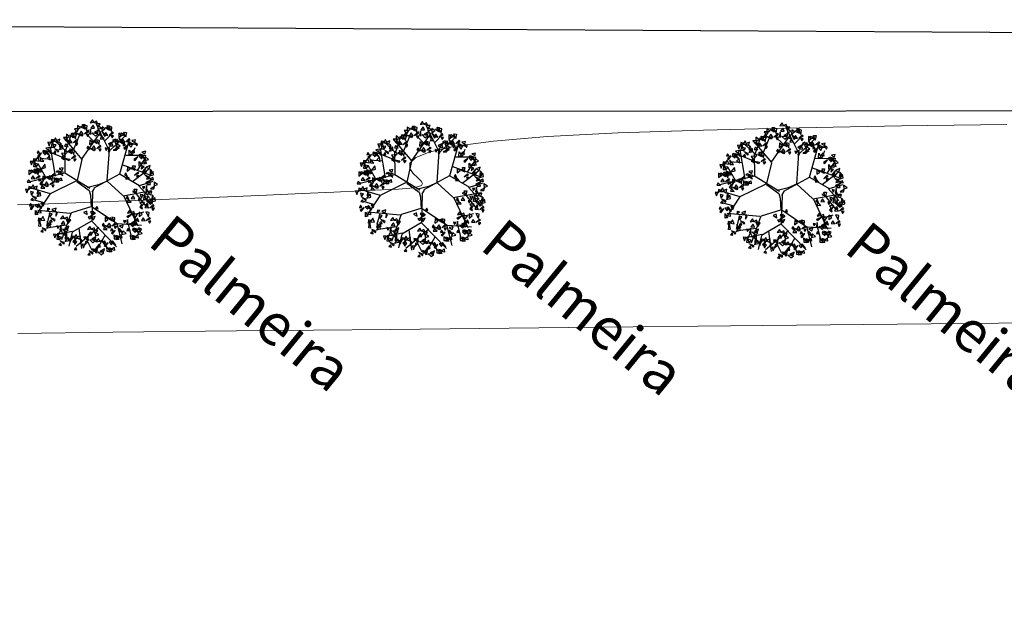
# Model space of a CAD drawing. Units: millimetres. Extents: x 21783 to 163269, y -70257 to 47500.
# Drawn here: x 97397 to 98790, y -50641 to -49808 of the extents above; entities that cross this region are included whole.
import ezdxf
from ezdxf.enums import TextEntityAlignment as Align

# ---------------------------------------------------------------- set-up
doc = ezdxf.new("R2010")
doc.units = ezdxf.units.MM
doc.linetypes.add('HIDDEN', pattern=[0.375, 0.25, -0.125])
for name, color, linetype in [('01', 1, 'Continuous'), ('PENA-01-PLANTAS', 3, 'Continuous'), ('PENA-01-PLANTAS-X1', 2, 'Continuous')]:
    doc.layers.add(name, color=color, linetype=linetype)
for name, color, linetype, lineweight in [('Layer1', 1, 'Continuous', 0), ('Layer3', 3, 'Continuous', 0), ('MDT1_CURVAS_MESTRE', 32, 'Continuous', 0)]:
    doc.layers.add(name, color=color, linetype=linetype, lineweight=lineweight)
doc.styles.add('PONTOS_DADOS', font='arial.ttf')

# ---------------------------------------------------------------- blocks, each defined once
blk = doc.blocks.new('A$C1549468E')
at = {"layer": 'PENA-01-PLANTAS', "color": 94}
for p, q in [((1.406, 3.204, -485.67), (1.105, 3.403, -485.67)), ((1.745, 3.053, -485.67), (1.38, 3.508, -485.67)), ((1.851, 3.257, -485.67), (1.728, 3.647, -485.67)), ((1.856, 3.233, -485.67), (2.196, 3.545, -485.67)), ((2.155, 2.794, -485.67), (1.998, 3.599, -485.67)), ((2.091, 3.164, -485.67), (2.44, 3.446, -485.67)), ((2.69, 3.094, -485.67), (2.603, 3.39, -485.67)), ((1.002, 3.033, -485.67), (0.767, 3.119, -485.67)), ((0.995, 2.852, -485.67), (0.992, 3.293, -485.67)), ((2.169, 2.819, -485.67), (3.014, 3.227, -485.67)), ((2.956, 2.648, -485.67), (2.987, 3.334, -485.67)), ((2.98, 2.947, -485.67), (3.271, 3.028, -485.67)), ((0.889, 2.373, -485.67), (0.461, 2.809, -485.67)), ((2.941, 2.624, -485.67), (3.533, 2.778, -485.67)), ((0.861, 2.374, -485.67), (0.252, 2.058, -485.67)), ((0.591, 2.245, -485.67), (0.375, 2.458, -485.67)), ((3.302, 2.294, -485.67), (3.686, 2.076, -485.67)), ((3.456, 2.197, -485.67), (3.648, 2.358, -485.67)), ((3.079, 2.116, -485.67), (3.633, 1.471, -485.67)), ((0.608, 1.921, -485.67), (0.396, 1.698, -485.67)), ((3.402, 1.761, -485.67), (3.725, 1.923, -485.67)), ((0.847, 1.367, -485.67), (0.428, 1.529, -485.67)), ((3.102, 1.543, -485.67), (3.679, 1.632, -485.67)), ((0.905, 1.129, -485.67), (0.464, 1.268, -485.67)), ((2.687, 1.293, -485.67), (2.618, 0.358, -485.67)), ((2.672, 1.318, -485.67), (3.448, 1.052, -485.67)), ((3.025, 1.189, -485.67), (3.095, 0.745, -485.67)), ((3.202, 1.358, -485.67), (3.302, 0.906, -485.67)), ((3.225, 1.35, -485.67), (3.625, 1.261, -485.67)), ((0.887, 1.113, -485.67), (0.61, 0.811, -485.67)), ((1.623, 0.856, -485.67), (0.788, 0.7, -485.67)), ((1.116, 1.123, -485.67), (0.905, 0.579, -485.67)), ((1.155, 0.754, -485.67), (1.133, 0.394, -485.67)), ((1.665, 0.575, -485.67), (1.285, 0.351, -485.67)), ((2.133, 0.722, -485.67), (1.969, 0.133, -485.67)), ((2.146, 0.697, -485.67), (2.724, 0.327, -485.67)), ((2.664, 0.705, -485.67), (2.964, 0.632, -485.67)), ((1.505, 0.49, -485.67), (1.548, 0.243, -485.67)), ((2.393, 0.527, -485.67), (2.317, 0.235, -485.67))]:
    blk.add_line(p, q, dxfattribs=at)
at = {"layer": 'PENA-01-PLANTAS', "color": 94, "elevation": -485.67}
for points in [[(1.854, 3.676), (1.823, 3.772), (1.751, 3.672)], [(1.944, 3.574), (1.942, 3.673), (1.879, 3.691)], [(2.253, 3.613), (2.168, 3.663), (2.119, 3.62)], [(2.317, 3.602), (2.283, 3.718), (2.19, 3.699)], [(2.427, 3.687), (2.393, 3.657), (2.486, 3.565)], [(2.5, 3.694), (2.498, 3.624), (2.561, 3.653)], [(0.897, 3.313), (0.951, 3.4), (0.876, 3.419)], [(0.952, 3.253), (1.004, 3.424), (1.002, 3.238)], [(1.017, 3.283), (1.099, 3.419), (0.975, 3.322)], [(1.145, 3.382), (1.112, 3.506), (1.035, 3.419)], [(1.182, 3.354), (1.225, 3.445), (1.103, 3.421)], [(1.159, 3.37), (1.248, 3.387), (1.229, 3.289)], [(1.379, 3.53), (1.281, 3.555), (1.328, 3.44)], [(1.381, 3.302), (1.307, 3.379), (1.293, 3.314)], [(1.48, 3.382), (1.331, 3.436), (1.45, 3.334)], [(1.513, 3.553), (1.428, 3.603), (1.38, 3.56)], [(1.536, 3.395), (1.45, 3.449), (1.434, 3.36)], [(1.577, 3.542), (1.544, 3.657), (1.45, 3.639)], [(1.653, 3.516), (1.612, 3.536), (1.562, 3.415)], [(1.674, 3.452), (1.654, 3.551), (1.586, 3.515)], [(1.662, 3.553), (1.688, 3.657), (1.625, 3.634)], [(1.756, 3.445), (1.677, 3.605), (1.803, 3.468)], [(1.823, 3.471), (1.823, 3.573), (1.739, 3.539)], [(1.988, 3.437), (1.983, 3.482), (1.854, 3.459)], [(1.952, 3.373), (1.895, 3.415), (1.883, 3.347)], [(2.098, 3.549), (1.983, 3.493), (2.083, 3.434)], [(2.119, 3.591), (2.021, 3.616), (2.068, 3.501)], [(2.262, 3.385), (2.084, 3.403), (2.267, 3.437)], [(2.275, 3.455), (2.19, 3.51), (2.174, 3.42)], [(2.375, 3.628), (2.255, 3.642), (2.236, 3.548)], [(2.34, 3.573), (2.26, 3.514), (2.281, 3.452)], [(2.393, 3.577), (2.351, 3.597), (2.302, 3.475)], [(2.338, 3.405), (2.345, 3.277), (2.438, 3.346)], [(2.427, 3.512), (2.361, 3.487), (2.413, 3.44)], [(2.494, 3.532), (2.41, 3.474), (2.486, 3.425)], [(2.744, 3.533), (2.625, 3.547), (2.605, 3.453)], [(2.797, 3.592), (2.763, 3.562), (2.855, 3.469)], [(2.864, 3.437), (2.78, 3.379), (2.856, 3.33)], [(2.87, 3.599), (2.868, 3.529), (2.931, 3.558)], [(0.576, 3.02), (0.63, 3.107), (0.555, 3.126)], [(0.632, 2.959), (0.683, 3.13), (0.681, 2.944)], [(0.636, 3.102), (0.726, 3.161), (0.665, 3.186)], [(1.019, 3.226), (1.089, 3.3), (1.004, 3.333)], [(1.115, 3.088), (1.143, 3.125), (1.033, 3.196)], [(1.299, 3.238), (1.17, 3.238), (1.287, 3.309)], [(1.296, 3.121), (1.423, 3.095), (1.294, 3.049)], [(1.419, 3.116), (1.34, 3.057), (1.361, 2.995)], [(1.507, 3.23), (1.473, 3.2), (1.565, 3.107)], [(1.58, 3.237), (1.577, 3.166), (1.641, 3.196)], [(1.962, 3.182), (2.089, 3.155), (1.96, 3.11)], [(2.085, 3.176), (2.006, 3.117), (2.027, 3.056)], [(2.213, 3.319), (2.118, 3.355), (2.113, 3.278)], [(2.239, 3.135), (2.155, 3.078), (2.232, 3.028)], [(2.246, 3.298), (2.243, 3.227), (2.307, 3.256)], [(2.519, 3.354), (2.419, 3.315), (2.474, 3.277)], [(2.64, 3.026), (2.666, 3.131), (2.603, 3.107)], [(2.678, 3.345), (2.617, 3.265), (2.741, 3.263)], [(2.786, 3.145), (2.677, 3.213), (2.68, 3.097)], [(2.889, 3.259), (2.789, 3.22), (2.844, 3.182)], [(2.805, 3.145), (2.858, 3.219), (2.911, 3.135)], [(2.922, 3.048), (2.92, 3.146), (2.857, 3.165)], [(2.998, 3.145), (2.903, 3.056), (2.94, 3.188)], [(2.947, 2.988), (3.027, 3.077), (2.962, 3.147)], [(3.065, 3.106), (3.116, 3.277), (3.114, 3.091)], [(3.069, 3.249), (3.16, 3.307), (3.098, 3.333)], [(3.129, 3.136), (3.211, 3.273), (3.088, 3.175)], [(3.131, 3.08), (3.201, 3.153), (3.116, 3.186)], [(3.257, 3.236), (3.224, 3.359), (3.148, 3.273)], [(3.267, 3.011), (3.387, 3.021), (3.387, 3.117)], [(3.271, 3.223), (3.36, 3.24), (3.342, 3.143)], [(3.412, 3.091), (3.282, 3.091), (3.399, 3.162)], [(3.29, 3.071), (3.356, 3.145), (3.323, 3.201)], [(0.342, 2.863), (0.469, 2.836), (0.34, 2.79)], [(0.465, 2.857), (0.386, 2.798), (0.407, 2.737)], [(0.553, 2.971), (0.519, 2.941), (0.611, 2.849)], [(0.619, 2.816), (0.536, 2.758), (0.612, 2.709)], [(0.626, 2.978), (0.624, 2.908), (0.687, 2.937)], [(0.725, 2.773), (0.712, 2.842), (0.656, 2.801)], [(0.698, 2.933), (0.768, 3.007), (0.683, 3.039)], [(0.795, 2.795), (0.822, 2.831), (0.712, 2.903)], [(0.838, 3.076), (0.927, 3.093), (0.909, 2.996)], [(0.979, 2.944), (0.849, 2.944), (0.966, 3.015)], [(1.387, 2.983), (1.326, 2.903), (1.45, 2.901)], [(1.599, 2.897), (1.498, 2.858), (1.554, 2.82)], [(1.674, 2.965), (1.604, 2.891), (1.673, 2.857)], [(2.265, 2.957), (2.164, 2.918), (2.219, 2.88)], [(2.34, 3.025), (2.27, 2.951), (2.339, 2.917)], [(2.652, 2.925), (2.632, 3.025), (2.564, 2.988)], [(2.734, 2.919), (2.655, 3.079), (2.781, 2.942)], [(2.966, 2.91), (2.961, 2.956), (2.832, 2.933)], [(2.93, 2.846), (2.873, 2.889), (2.86, 2.82)], [(3.158, 2.919), (3.146, 2.989), (3.09, 2.948)], [(3.265, 2.77), (3.232, 2.894), (3.156, 2.807)], [(0.453, 2.704), (0.362, 2.706), (0.4, 2.798)], [(0.434, 2.724), (0.373, 2.644), (0.497, 2.643)], [(0.61, 2.76), (0.501, 2.644), (0.642, 2.714)], [(0.576, 2.466), (0.602, 2.57), (0.54, 2.547)], [(0.645, 2.638), (0.545, 2.599), (0.6, 2.561)], [(0.679, 2.777), (0.593, 2.62), (0.633, 2.802)], [(0.722, 2.584), (0.614, 2.652), (0.617, 2.537)], [(0.769, 2.589), (0.738, 2.685), (0.666, 2.585)], [(0.741, 2.585), (0.795, 2.658), (0.848, 2.574)], [(0.859, 2.487), (0.856, 2.586), (0.794, 2.604)], [(2.909, 2.558), (2.789, 2.572), (2.77, 2.478)], [(2.962, 2.617), (2.927, 2.587), (3.02, 2.495)], [(3.018, 2.701), (3.071, 2.787), (2.997, 2.807)], [(3.035, 2.625), (3.032, 2.554), (3.095, 2.583)], [(3.137, 2.67), (3.22, 2.807), (3.096, 2.709)], [(3.236, 2.475), (3.263, 2.512), (3.154, 2.584)], [(3.276, 2.545), (3.395, 2.555), (3.395, 2.651)], [(3.279, 2.757), (3.368, 2.774), (3.35, 2.677)], [(3.42, 2.625), (3.29, 2.625), (3.407, 2.696)], [(3.298, 2.605), (3.364, 2.679), (3.331, 2.735)], [(3.491, 2.472), (3.573, 2.608), (3.449, 2.511)], [(3.633, 2.559), (3.722, 2.576), (3.703, 2.478)], [(3.652, 2.407), (3.717, 2.481), (3.684, 2.537)], [(0.162, 2.38), (0.289, 2.353), (0.159, 2.307)], [(0.32, 2.429), (0.2, 2.443), (0.181, 2.349)], [(0.285, 2.374), (0.205, 2.315), (0.226, 2.253)], [(0.429, 2.277), (0.321, 2.161), (0.461, 2.231)], [(0.372, 2.488), (0.338, 2.458), (0.431, 2.366)], [(0.439, 2.333), (0.355, 2.275), (0.431, 2.226)], [(0.445, 2.495), (0.443, 2.425), (0.506, 2.454)], [(0.671, 2.358), (0.591, 2.519), (0.717, 2.381)], [(0.737, 2.384), (0.738, 2.486), (0.654, 2.452)], [(0.902, 2.35), (0.897, 2.395), (0.768, 2.372)], [(0.866, 2.286), (0.81, 2.328), (0.797, 2.26)], [(2.842, 2.371), (2.781, 2.29), (2.905, 2.289)], [(2.874, 2.503), (2.794, 2.444), (2.815, 2.383)], [(3.028, 2.462), (2.944, 2.404), (3.02, 2.355)], [(3.054, 2.284), (2.953, 2.245), (3.008, 2.207)], [(3.087, 2.423), (3.002, 2.266), (3.042, 2.448)], [(3.129, 2.352), (3.059, 2.278), (3.128, 2.244)], [(3.166, 2.453), (3.154, 2.523), (3.098, 2.482)], [(3.519, 2.255), (3.507, 2.325), (3.451, 2.283)], [(3.493, 2.415), (3.563, 2.489), (3.478, 2.522)], [(3.589, 2.277), (3.617, 2.314), (3.507, 2.385)], [(3.629, 2.346), (3.749, 2.357), (3.749, 2.452)], [(3.773, 2.427), (3.644, 2.427), (3.761, 2.498)], [(3.752, 2.168), (3.75, 2.267), (3.687, 2.285)], [(3.777, 2.108), (3.857, 2.198), (3.792, 2.267)], [(0.075, 1.922), (0.101, 2.027), (0.039, 2.003)], [(0.221, 2.041), (0.113, 2.109), (0.116, 1.993)], [(0.268, 2.046), (0.237, 2.142), (0.165, 2.041)], [(0.253, 2.241), (0.192, 2.161), (0.316, 2.16)], [(0.358, 1.944), (0.355, 2.042), (0.293, 2.061)], [(0.464, 2.155), (0.364, 2.116), (0.419, 2.078)], [(0.383, 1.884), (0.463, 1.973), (0.397, 2.043)], [(0.54, 2.223), (0.47, 2.149), (0.539, 2.115)], [(0.706, 2.084), (0.587, 2.098), (0.567, 2.004)], [(0.671, 2.029), (0.592, 1.97), (0.613, 1.908)], [(0.759, 2.143), (0.725, 2.113), (0.817, 2.02)], [(0.825, 1.988), (0.741, 1.93), (0.818, 1.881)], [(0.884, 1.949), (0.799, 1.792), (0.839, 1.973)], [(0.832, 2.15), (0.829, 2.08), (0.893, 2.109)], [(2.474, 2.048), (2.536, 2.013), (2.539, 2.083)], [(2.678, 2.001), (2.777, 1.853), (2.634, 1.973)], [(2.759, 2.006), (2.793, 1.909), (2.855, 1.955)], [(3.125, 1.896), (3.151, 2.001), (3.088, 1.978)], [(3.271, 2.015), (3.162, 2.083), (3.166, 1.967)], [(3.317, 2.02), (3.286, 2.116), (3.214, 2.015)], [(3.407, 1.918), (3.405, 2.017), (3.342, 2.035)], [(3.483, 2.015), (3.388, 1.927), (3.425, 2.059)], [(3.482, 2.045), (3.462, 2.145), (3.394, 2.109)], [(3.432, 1.858), (3.512, 1.948), (3.447, 2.017)], [(3.47, 2.146), (3.496, 2.251), (3.433, 2.228)], [(3.631, 2.065), (3.631, 2.167), (3.547, 2.133)], [(3.763, 1.972), (3.73, 2.087), (3.636, 2.069)], [(3.796, 2.03), (3.791, 2.076), (3.662, 2.053)], [(3.76, 1.967), (3.703, 2.009), (3.691, 1.941)], [(0.088, 1.821), (0.068, 1.921), (0, 1.884)], [(0.236, 1.841), (0.237, 1.943), (0.153, 1.909)], [(0.295, 1.721), (0.175, 1.735), (0.156, 1.642)], [(0.401, 1.806), (0.396, 1.852), (0.267, 1.829)], [(0.365, 1.742), (0.309, 1.785), (0.296, 1.716)], [(0.348, 1.781), (0.313, 1.751), (0.406, 1.658)], [(0.421, 1.788), (0.418, 1.717), (0.481, 1.747)], [(0.639, 1.896), (0.578, 1.816), (0.702, 1.814)], [(0.851, 1.81), (0.75, 1.771), (0.805, 1.733)], [(2.611, 1.76), (2.654, 1.669), (2.712, 1.778)], [(2.615, 1.967), (2.628, 1.866), (2.707, 1.911)], [(2.785, 1.907), (2.773, 1.8), (2.832, 1.832)], [(3.137, 1.795), (3.117, 1.895), (3.049, 1.859)], [(3.285, 1.815), (3.286, 1.917), (3.202, 1.883)], [(3.451, 1.78), (3.446, 1.826), (3.317, 1.803)], [(3.415, 1.716), (3.358, 1.759), (3.346, 1.691)], [(3.568, 1.732), (3.493, 1.809), (3.479, 1.744)], [(3.66, 1.689), (3.564, 1.725), (3.56, 1.648)], [(3.839, 1.946), (3.798, 1.966), (3.749, 1.845)], [(3.874, 1.882), (3.808, 1.857), (3.859, 1.81)], [(0.137, 1.672), (0.264, 1.646), (0.135, 1.6)], [(0.228, 1.534), (0.167, 1.454), (0.291, 1.452)], [(0.26, 1.667), (0.18, 1.608), (0.201, 1.546)], [(0.258, 1.499), (0.265, 1.371), (0.358, 1.44)], [(0.414, 1.626), (0.33, 1.568), (0.406, 1.519)], [(0.44, 1.448), (0.339, 1.409), (0.394, 1.371)], [(0.473, 1.586), (0.388, 1.43), (0.428, 1.611)], [(0.55, 1.41), (0.431, 1.425), (0.411, 1.331)], [(0.603, 1.47), (0.569, 1.44), (0.661, 1.347)], [(0.676, 1.477), (0.673, 1.407), (0.737, 1.436)], [(1.055, 1.427), (1.021, 1.397), (1.113, 1.304)], [(1.128, 1.434), (1.125, 1.364), (1.189, 1.393)], [(3.397, 1.53), (3.282, 1.474), (3.381, 1.416)], [(3.417, 1.572), (3.32, 1.597), (3.366, 1.482)], [(3.42, 1.343), (3.345, 1.421), (3.332, 1.355)], [(3.519, 1.424), (3.369, 1.478), (3.489, 1.376)], [(3.552, 1.594), (3.467, 1.644), (3.418, 1.601)], [(3.574, 1.436), (3.488, 1.491), (3.473, 1.402)], [(3.726, 1.494), (3.66, 1.468), (3.712, 1.421)], [(0.392, 1.361), (0.519, 1.335), (0.39, 1.289)], [(0.483, 1.223), (0.422, 1.143), (0.546, 1.141)], [(0.515, 1.356), (0.436, 1.297), (0.457, 1.235)], [(0.514, 1.188), (0.521, 1.06), (0.613, 1.129)], [(0.659, 1.259), (0.551, 1.142), (0.692, 1.212)], [(0.669, 1.315), (0.585, 1.257), (0.662, 1.208)], [(0.77, 1.205), (0.7, 1.131), (0.769, 1.097)], [(0.844, 1.319), (0.971, 1.292), (0.842, 1.246)], [(1.002, 1.368), (0.883, 1.382), (0.863, 1.288)], [(0.935, 1.18), (0.874, 1.1), (0.998, 1.098)], [(0.967, 1.313), (0.888, 1.254), (0.909, 1.192)], [(0.966, 1.145), (0.973, 1.017), (1.065, 1.086)], [(1.181, 1.233), (1.095, 1.076), (1.135, 1.258)], [(2.829, 1.12), (2.855, 1.224), (2.792, 1.201)], [(2.975, 1.239), (2.866, 1.306), (2.87, 1.191)], [(2.989, 1.039), (2.99, 1.14), (2.906, 1.106)], [(3.111, 1.142), (3.109, 1.24), (3.046, 1.258)], [(3.136, 1.081), (3.216, 1.171), (3.151, 1.241)], [(3.283, 1.107), (3.249, 1.191), (3.348, 1.192)], [(3.428, 1.155), (3.343, 1.205), (3.295, 1.162)], [(3.492, 1.144), (3.459, 1.259), (3.365, 1.241)], [(3.512, 1.3), (3.417, 1.336), (3.412, 1.259)], [(3.568, 1.118), (3.527, 1.138), (3.477, 1.017)], [(0.643, 0.892), (0.528, 0.836), (0.627, 0.778)], [(0.663, 0.934), (0.566, 0.959), (0.612, 0.844)], [(0.797, 0.956), (0.713, 1.006), (0.664, 0.963)], [(0.82, 0.798), (0.734, 0.853), (0.718, 0.764)], [(0.862, 0.945), (0.828, 1.061), (0.734, 1.043)], [(0.937, 0.92), (0.896, 0.94), (0.847, 0.819)], [(0.972, 0.856), (0.906, 0.83), (0.958, 0.783)], [(1.147, 1.094), (1.046, 1.055), (1.102, 1.017)], [(1.406, 0.958), (1.46, 1.045), (1.385, 1.064)], [(1.462, 0.898), (1.513, 1.069), (1.511, 0.883)], [(1.526, 0.928), (1.608, 1.064), (1.485, 0.967)], [(1.664, 0.802), (1.784, 0.813), (1.784, 0.908)], [(1.668, 1.015), (1.757, 1.032), (1.739, 0.934)], [(1.809, 0.883), (1.679, 0.883), (1.796, 0.954)], [(1.687, 0.863), (1.753, 0.937), (1.72, 0.993)], [(2.636, 0.856), (2.538, 0.881), (2.585, 0.766)], [(2.77, 0.878), (2.686, 0.928), (2.637, 0.885)], [(2.841, 1.019), (2.821, 1.119), (2.753, 1.082)], [(2.91, 0.842), (2.869, 0.862), (2.82, 0.741)], [(3.155, 1.004), (3.15, 1.049), (3.021, 1.027)], [(3.119, 0.94), (3.062, 0.983), (3.05, 0.914)], [(3.273, 1.091), (3.158, 1.034), (3.258, 0.976)], [(3.437, 0.927), (3.26, 0.945), (3.443, 0.978)], [(3.389, 0.861), (3.293, 0.897), (3.288, 0.82)], [(3.45, 0.997), (3.365, 1.051), (3.349, 0.962)], [(3.603, 1.054), (3.537, 1.029), (3.588, 0.982)], [(0.666, 0.705), (0.591, 0.783), (0.578, 0.717)], [(0.807, 0.728), (0.629, 0.746), (0.812, 0.78)], [(0.758, 0.662), (0.663, 0.698), (0.658, 0.621)], [(0.831, 0.561), (0.884, 0.648), (0.81, 0.668)], [(0.886, 0.501), (0.938, 0.672), (0.936, 0.486)], [(0.891, 0.644), (0.981, 0.702), (0.919, 0.728)], [(0.951, 0.531), (1.033, 0.668), (0.909, 0.57)], [(0.952, 0.475), (1.023, 0.548), (0.938, 0.581)], [(1.115, 0.602), (1.159, 0.693), (1.037, 0.67)], [(1.625, 0.733), (1.652, 0.769), (1.543, 0.841)], [(1.758, 0.755), (1.638, 0.769), (1.619, 0.675)], [(1.691, 0.568), (1.63, 0.487), (1.754, 0.486)], [(1.723, 0.7), (1.643, 0.641), (1.664, 0.58)], [(1.811, 0.815), (1.776, 0.784), (1.869, 0.692)], [(1.877, 0.659), (1.793, 0.602), (1.869, 0.552)], [(1.936, 0.62), (1.851, 0.463), (1.891, 0.645)], [(1.884, 0.822), (1.881, 0.751), (1.944, 0.78)], [(2.639, 0.627), (2.564, 0.705), (2.55, 0.639)], [(2.793, 0.72), (2.707, 0.775), (2.691, 0.686)], [(2.903, 0.564), (2.788, 0.508), (2.888, 0.45)], [(2.945, 0.778), (2.879, 0.752), (2.93, 0.705)], [(3.058, 0.628), (2.973, 0.678), (2.925, 0.635)], [(3.016, 0.744), (3.041, 0.616), (2.948, 0.718)], [(3.122, 0.617), (3.089, 0.733), (2.995, 0.714)], [(3.198, 0.592), (3.157, 0.612), (3.107, 0.491)], [(0.979, 0.314), (0.967, 0.384), (0.911, 0.342)], [(1.049, 0.336), (1.077, 0.373), (0.967, 0.444)], [(1.202, 0.392), (1.086, 0.335), (1.186, 0.277)], [(1.089, 0.405), (1.208, 0.416), (1.208, 0.512)], [(1.225, 0.205), (1.15, 0.282), (1.137, 0.217)], [(1.379, 0.298), (1.293, 0.352), (1.277, 0.263)], [(1.421, 0.445), (1.387, 0.56), (1.293, 0.542)], [(1.496, 0.419), (1.455, 0.439), (1.406, 0.318)], [(1.435, 0.309), (1.563, 0.282), (1.433, 0.237)], [(1.593, 0.358), (1.474, 0.372), (1.454, 0.279)], [(1.531, 0.355), (1.465, 0.33), (1.516, 0.283)], [(1.558, 0.303), (1.479, 0.245), (1.5, 0.183)], [(1.646, 0.418), (1.612, 0.388), (1.704, 0.295)], [(1.719, 0.425), (1.717, 0.354), (1.78, 0.383)], [(1.721, 0.532), (1.728, 0.404), (1.821, 0.474)], [(1.903, 0.481), (1.802, 0.442), (1.857, 0.404)], [(1.978, 0.549), (1.908, 0.475), (1.977, 0.441)], [(2.02, 0.312), (1.922, 0.337), (1.969, 0.223)], [(2.154, 0.335), (2.069, 0.385), (2.021, 0.342)], [(2.218, 0.324), (2.185, 0.439), (2.091, 0.421)], [(2.294, 0.299), (2.253, 0.318), (2.203, 0.197)], [(2.403, 0.454), (2.494, 0.512), (2.432, 0.538)], [(2.463, 0.341), (2.545, 0.477), (2.422, 0.38)], [(2.465, 0.284), (2.535, 0.358), (2.45, 0.391)], [(2.605, 0.428), (2.694, 0.445), (2.676, 0.347)], [(2.746, 0.296), (2.616, 0.296), (2.733, 0.367)], [(2.926, 0.377), (2.852, 0.455), (2.838, 0.389)], [(3.067, 0.4), (2.89, 0.418), (3.073, 0.452)], [(3.233, 0.528), (3.167, 0.502), (3.218, 0.455)], [(1.366, 0.228), (1.188, 0.246), (1.371, 0.28)], [(1.317, 0.162), (1.222, 0.198), (1.217, 0.121)], [(1.546, 0.151), (1.455, 0.153), (1.493, 0.244)], [(1.527, 0.171), (1.466, 0.091), (1.59, 0.089)], [(1.713, 0.262), (1.629, 0.205), (1.705, 0.155)], [(1.814, 0.153), (1.744, 0.079), (1.813, 0.044)], [(1.999, 0.271), (1.884, 0.214), (1.984, 0.156)], [(2.022, 0.084), (1.948, 0.161), (1.934, 0.096)], [(2.115, 0.041), (2.019, 0.077), (2.015, 0)], [(2.177, 0.177), (2.091, 0.232), (2.075, 0.142)], [(2.329, 0.234), (2.263, 0.209), (2.314, 0.162)], [(2.492, 0.124), (2.48, 0.194), (2.424, 0.152)], [(2.562, 0.146), (2.589, 0.183), (2.48, 0.254)]]:
    blk.add_lwpolyline(points, close=True, dxfattribs=at)
at = {"layer": 'PENA-01-PLANTAS-X1', "color": 94}
for p, q in [((1.26, 2.747, -485.67), (1.542, 3.549, -485.67)), ((1.541, 2.696, -485.67), (1.851, 3.257, -485.67)), ((1.742, 2.333, -485.67), (2.149, 2.79, -485.67)), ((2.487, 1.914, -485.67), (2.964, 2.648, -485.67)), ((1.731, 2.335, -485.67), (0.857, 2.381, -485.67)), ((1.745, 2.327, -485.67), (1.856, 2.084, -485.67)), ((1.107, 1.607, -485.67), (0.331, 2.135, -485.67)), ((1.856, 2.084, -485.67), (1.916, 1.859, -485.67)), ((2.071, 1.912, -485.67), (1.959, 1.976, -485.67)), ((1.916, 1.859, -485.67), (1.933, 1.759, -485.67)), ((2.165, 1.859, -485.67), (2.499, 1.886, -485.67)), ((2.48, 1.907, -485.67), (2.672, 1.326, -485.67)), ((2.895, 1.898, -485.67), (3.225, 1.35, -485.67)), ((1.136, 1.608, -485.67), (0.517, 1.069, -485.67)), ((1.742, 1.48, -485.67), (1.142, 1.604, -485.67)), ((1.745, 1.47, -485.67), (2.142, 0.69, -485.67)), ((1.527, 1.125, -485.67), (0.887, 1.113, -485.67))]:
    blk.add_line(p, q, dxfattribs=at)
at = {"layer": 'PENA-01-PLANTAS-X1', "color": 94, "elevation": -485.67}
for points in [[(1.946, 1.963), (1.534, 2.692), (0.544, 2.955)], [(2.057, 1.914), (2.895, 1.907), (3.617, 2.632)], [(1.96, 1.843), (1.534, 1.121), (1.801, 0.132)], [(1.771, 1.463), (2.019, 1.823), (2.156, 1.859)]]:
    blk.add_lwpolyline(points, dxfattribs=at)

msp = doc.modelspace()

# ---------------------------------------------------------------- linework, layer by layer
at = {"layer": 'Layer1', "linetype": 'HIDDEN', "ltscale": 0.8}
msp.add_line((96469.15462, -49938.66133, 77971.584), (100576.00171, -49936.49764, 77987.328), dxfattribs=at)
at = {"layer": 'Layer1', "linetype": 'HIDDEN', "ltscale": 0.8, "elevation": 77877.09965}
msp.add_lwpolyline([(96422.77633, -51258.95619), (96311.07511, -51181.33066), (96378.25326, -49940.85767), (96440.12411, -49852.69165), (96534.65041, -49808.40466), (96853.56867, -49815.24581), (100529.55266, -49836.42781), (100749.63235, -49841.04277)], dxfattribs=at)
at = {"layer": 'MDT1_CURVAS_MESTRE'}
for points in [[(97394.08166, -50070.44944), (97452.54653, -50068.47423), (97512.63748, -50066.25763), (97573.28207, -50063.8861), (97633.24597, -50061.43408), (97691.29484, -50058.97603), (97746.19434, -50056.5864), (97796.71013, -50054.33965), (97841.60789, -50052.31024), (97879.65326, -50050.57261), (97909.94574, -50049.15381), (97932.9201, -50047.89127), (97949.34494, -50046.575), (97959.98885, -50044.99503), (97965.62042, -50042.94137), (97967.00826, -50040.20404), (97964.92096, -50036.57306), (97960.12711, -50031.83844), (97953.83885, -50025.87774), (97949.04253, -50018.91865), (97949.168, -50011.27638), (97957.64516, -50003.26617), (97977.90387, -49995.20323), (98013.37402, -49987.40278), (98067.48548, -49980.18006), (98143.66813, -49973.85029), (98243.89404, -49968.64748), (98364.30409, -49964.48093), (98499.58133, -49961.1787), (98644.40884, -49958.56888), (98793.46969, -49956.47955)], [(99019.26018, -50235.30597), (98734.00395, -50238.1641), (98448.24575, -50241.05242), (98173.58248, -50243.85384), (97921.61108, -50246.45128), (97703.92847, -50248.72765), (97529.24429, -50250.59545), (97394.71901, -50252.08555)]]:
    msp.add_lwpolyline(points, dxfattribs=at)

# ---------------------------------------------------------------- block references
at = {"layer": '01', "xscale": 49.46594372166744, "yscale": 49.46594372391701, "zscale": 49.46594365440002, "rotation": 269.0920785184117}
for p in [(97407.08296, -49948.59671, 101989.75778), (97873.72444, -49950.97016, 101976.50978), (98382.44934, -49952.97803, 101958.84578)]:
    msp.add_blockref('A$C1549468E', p, dxfattribs=at)

# ---------------------------------------------------------------- texts
at = {"layer": 'Layer3', "color": 3, "style": 'PONTOS_DADOS'}
for p in [(97613.59303, -50080.24182), (98083.50524, -50086.09379), (98598.3604, -50090.04829)]:
    msp.add_text('Palmeira', height=58.77551, rotation=320.71723974, dxfattribs=at).set_placement(p, align=Align.TOP_LEFT)

doc.saveas('drawing.dxf')
